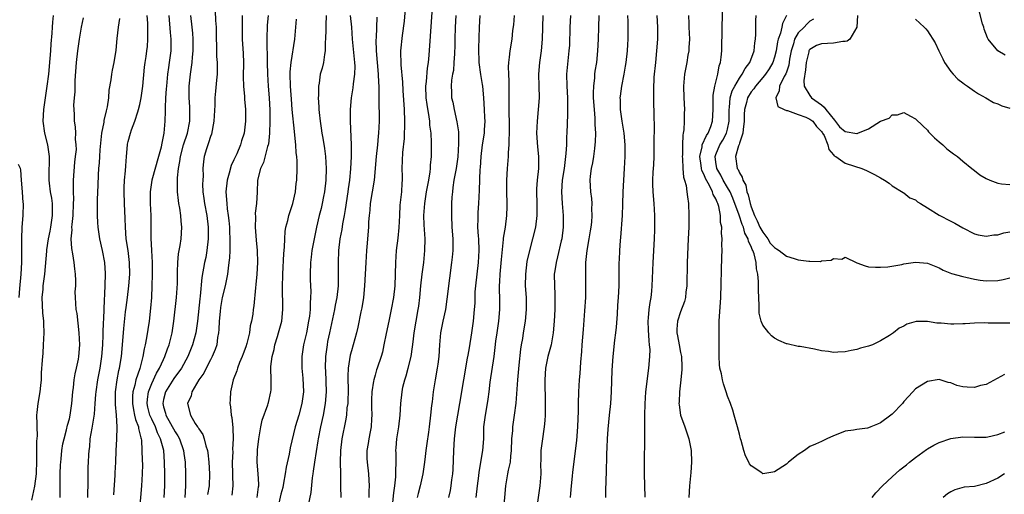
# Model space of a CAD drawing. Units: inches. Extents: x 2538000 to 2541000, y 1557000 to 1560000.
# Drawn here: x 2538251 to 2538418, y 1557986 to 1558066 of the extents above; entities that cross this region are included whole.
import ezdxf

# ---------------------------------------------------------------- set-up
doc = ezdxf.new("R2010")
doc.units = ezdxf.units.IN
doc.header["$MEASUREMENT"] = 0
doc.layers.add('LD25381557_2ft', color=221, linetype='Continuous')

msp = doc.modelspace()

# ---------------------------------------------------------------- linework, layer by layer
at = {"layer": 'LD25381557_2ft'}
for points, elevation in [([(2538316.11, 1558068.11), (2538315.95, 1558066.05), (2538315.62, 1558063.62), (2538315.35, 1558061), (2538315.38, 1558058.62), (2538315.66, 1558055.66), (2538315.73, 1558054.27), (2538315.96, 1558051), (2538316.04, 1558049), (2538316, 1558048), (2538315.99, 1558047), (2538315.95, 1558046.05), (2538315.68, 1558043.68), (2538315.59, 1558041), (2538315.62, 1558039.62), (2538315.6, 1558039), (2538315.54, 1558038.46), (2538315.49, 1558037), (2538315.25, 1558034.74), (2538315.15, 1558033), (2538315.06, 1558030.94), (2538314.87, 1558029.13), (2538314.58, 1558027), (2538314.46, 1558025), (2538314.45, 1558023), (2538314.35, 1558021), (2538314.12, 1558019), (2538313.76, 1558017), (2538313.33, 1558015), (2538312.9, 1558012.9), (2538312.53, 1558011), (2538312.25, 1558009.75), (2538312.02, 1558009), (2538311.37, 1558007), (2538311.27, 1558006.73), (2538311, 1558005.81), (2538310.79, 1558005), (2538310.77, 1558004.77), (2538310.46, 1558003), (2538310.4, 1558001.6), (2538310.39, 1558001), (2538310.39, 1558000.39), (2538310.45, 1557999), (2538310.39, 1557998.39), (2538310.34, 1557997), (2538310.15, 1557996.15), (2538309.94, 1557995), (2538309.83, 1557994.17), (2538309.61, 1557993), (2538309.63, 1557991.63), (2538309.67, 1557991), (2538309.88, 1557989), (2538309.96, 1557987.96), (2538309.98, 1557987), (2538309.93, 1557986.07), (2538309.95, 1557985)], 8342), ([(2538313.92, 1557983), (2538314.19, 1557985.81), (2538314.36, 1557987), (2538314.54, 1557988.54), (2538314.56, 1557989), (2538314.54, 1557989.46), (2538314.58, 1557991), (2538314.58, 1557992.58), (2538314.54, 1557993), (2538314.58, 1557993.42), (2538314.72, 1557995), (2538315.05, 1557997), (2538315.28, 1557999), (2538315.38, 1558001), (2538315.6, 1558003), (2538315.76, 1558003.76), (2538316.07, 1558005), (2538316.31, 1558005.69), (2538316.66, 1558007), (2538317.15, 1558009), (2538317.39, 1558010.61), (2538317.49, 1558011.49), (2538317.68, 1558013), (2538318.01, 1558015), (2538318.37, 1558017), (2538318.44, 1558017.56), (2538318.61, 1558019), (2538318.78, 1558021), (2538319.01, 1558023), (2538319.29, 1558025), (2538319.49, 1558027), (2538319.53, 1558029), (2538319.39, 1558031.39), (2538319.33, 1558033), (2538319.46, 1558035), (2538319.79, 1558037), (2538320.15, 1558039), (2538320.38, 1558040.38), (2538320.45, 1558041), (2538320.46, 1558041.54), (2538320.61, 1558043), (2538320.61, 1558045.39), (2538320.53, 1558047), (2538320.35, 1558048.35), (2538320.32, 1558049), (2538320.24, 1558049.76), (2538319.85, 1558051.85), (2538319.72, 1558053), (2538319.67, 1558055), (2538319.78, 1558055.78), (2538319.93, 1558058.07), (2538320.1, 1558059), (2538320.24, 1558060.24), (2538320.86, 1558069.14)], 8344), ([(2538418.1, 1558005.9), (2538415, 1558004.23), (2538414.03, 1558004.03), (2538413, 1558003.73), (2538411.78, 1558003.78), (2538411, 1558003.85), (2538410.03, 1558004.03), (2538409, 1558004.5), (2538408.54, 1558004.54), (2538407, 1558005.06), (2538405, 1558004.73), (2538403, 1558003.47), (2538402.54, 1558003), (2538401, 1558001.32), (2538400.74, 1558001), (2538399, 1557999.19), (2538398.77, 1557999), (2538397, 1557997.69), (2538396.5, 1557997.5), (2538395.35, 1557997), (2538395, 1557996.86), (2538394.82, 1557996.82), (2538393, 1557996.58), (2538392.44, 1557996.43), (2538391, 1557996.29), (2538389.75, 1557995.75), (2538389, 1557995.51), (2538387.89, 1557995), (2538387, 1557994.55), (2538385.93, 1557994.06), (2538385, 1557993.69), (2538384.07, 1557993), (2538383, 1557992.34), (2538381.36, 1557991), (2538381, 1557990.68), (2538379, 1557989.34), (2538378.67, 1557989.33), (2538377, 1557989.04), (2538376.82, 1557989.18), (2538375, 1557990.39), (2538374.74, 1557990.74), (2538374.64, 1557991), (2538374.06, 1557992.06), (2538373.77, 1557993), (2538373.3, 1557994.7), (2538373.2, 1557995), (2538373, 1557995.75), (2538372.71, 1557997), (2538372.14, 1557999), (2538371.87, 1557999.87), (2538371.47, 1558001), (2538371, 1558002.25), (2538370.76, 1558003), (2538370.31, 1558004.31), (2538370.14, 1558005), (2538369.96, 1558006.04), (2538369.7, 1558007), (2538369.6, 1558007.6), (2538369.57, 1558009), (2538369.54, 1558009.54), (2538369.58, 1558011), (2538369.57, 1558011.57), (2538369.56, 1558014.44), (2538369.57, 1558015), (2538369.82, 1558019), (2538370.03, 1558025.97), (2538370.05, 1558027), (2538370.04, 1558028.04), (2538370.08, 1558029), (2538369.97, 1558029.97), (2538370.01, 1558031), (2538369.8, 1558031.8), (2538369.78, 1558033), (2538369.51, 1558034.49), (2538369.34, 1558035), (2538369.22, 1558035.22), (2538369, 1558035.82), (2538368.56, 1558036.56), (2538368.45, 1558037), (2538367.94, 1558038.06), (2538367.25, 1558039.25), (2538367, 1558039.92), (2538366.63, 1558040.63), (2538366.56, 1558041), (2538366.51, 1558041.49), (2538366.29, 1558043), (2538366.65, 1558044.65), (2538366.69, 1558045), (2538367.39, 1558046.61), (2538367.68, 1558047), (2538368.14, 1558048.14), (2538368.44, 1558049), (2538368.52, 1558051), (2538368.54, 1558052.54), (2538368.53, 1558053), (2538368.54, 1558053.46), (2538368.85, 1558055), (2538369.34, 1558057), (2538369.56, 1558058.44), (2538369.79, 1558059), (2538369.92, 1558059.92), (2538370, 1558061), (2538370.06, 1558065), (2538370.19, 1558069)], 8364), ([(2538256.24, 1558067), (2538256.12, 1558065.88), (2538256.04, 1558065), (2538256, 1558064), (2538255.83, 1558062.17), (2538255.78, 1558061), (2538255.67, 1558059.67), (2538255.42, 1558057), (2538255.18, 1558055), (2538254.58, 1558051), (2538254.5, 1558049), (2538254.78, 1558047), (2538255.25, 1558045), (2538255.55, 1558043), (2538255.51, 1558039.51), (2538255.49, 1558039), (2538255.54, 1558038.46), (2538255.75, 1558037), (2538255.94, 1558035.94), (2538256.07, 1558035), (2538256.06, 1558033.94), (2538256.08, 1558033), (2538255.78, 1558031), (2538255.67, 1558030.33), (2538255.4, 1558029), (2538255.12, 1558027.12), (2538255.11, 1558026.89), (2538254.74, 1558023), (2538254.47, 1558021), (2538254.45, 1558020.45), (2538254.33, 1558019), (2538254.44, 1558016.44), (2538254.59, 1558015), (2538254.59, 1558014.59), (2538254.64, 1558013), (2538254.56, 1558011), (2538254.46, 1558009.54), (2538254.34, 1558008.34), (2538254.21, 1558006.21), (2538254.17, 1558005), (2538254.06, 1558004.06), (2538253.98, 1558003), (2538253.62, 1558001), (2538253.48, 1557999.48), (2538253.42, 1557999), (2538253.46, 1557997.46), (2538253.44, 1557997), (2538253.49, 1557995.49), (2538253.42, 1557994.58), (2538253.41, 1557991), (2538253.33, 1557989.33), (2538253.33, 1557989), (2538253.05, 1557986.95), (2538252.54, 1557984.54)], 8316), ([(2538257.42, 1557985), (2538257.42, 1557986.58), (2538257.41, 1557987), (2538257.42, 1557989), (2538257.47, 1557990.53), (2538257.52, 1557991), (2538257.6, 1557991.6), (2538257.71, 1557993), (2538257.9, 1557994.1), (2538258.1, 1557995), (2538258.52, 1557996.52), (2538258.7, 1557997.3), (2538259, 1557998.4), (2538259.13, 1557999), (2538259.41, 1558001), (2538259.59, 1558003), (2538259.7, 1558003.7), (2538259.82, 1558005), (2538259.96, 1558006.04), (2538260.21, 1558007), (2538260.53, 1558008.53), (2538260.6, 1558009), (2538260.75, 1558011), (2538260.68, 1558013), (2538260.3, 1558016.3), (2538260.16, 1558017), (2538260.02, 1558019), (2538260, 1558020), (2538260.07, 1558021), (2538260.1, 1558021.9), (2538260.05, 1558023), (2538259.9, 1558023.9), (2538259.79, 1558025), (2538259.57, 1558026.43), (2538259.39, 1558027.39), (2538259.32, 1558029), (2538259.45, 1558030.55), (2538259.43, 1558031), (2538259.45, 1558031.45), (2538259.62, 1558033), (2538259.71, 1558035), (2538259.73, 1558035.73), (2538259.69, 1558037), (2538259.67, 1558038.33), (2538259.7, 1558039), (2538259.93, 1558042.07), (2538260.06, 1558043), (2538260.19, 1558044.19), (2538260.17, 1558045), (2538260.05, 1558045.95), (2538260.1, 1558047), (2538260.05, 1558048.05), (2538259.88, 1558049), (2538259.84, 1558050.16), (2538259.79, 1558051), (2538259.76, 1558051.76), (2538259.86, 1558053), (2538259.96, 1558054.04), (2538259.95, 1558055), (2538259.97, 1558055.97), (2538260.22, 1558059), (2538260.45, 1558061), (2538260.73, 1558063), (2538261.06, 1558065), (2538261.4, 1558066.6)], 8318), ([(2538267.53, 1558066.47), (2538267.32, 1558065), (2538267.09, 1558063.09), (2538266.88, 1558061.12), (2538266.54, 1558059), (2538266.27, 1558057.73), (2538266.15, 1558057), (2538266.05, 1558056.05), (2538265.71, 1558054.29), (2538265.65, 1558053), (2538265.44, 1558051.44), (2538265.33, 1558051), (2538265.24, 1558050.76), (2538264.87, 1558049.13), (2538264.85, 1558048.85), (2538264.48, 1558047), (2538264.15, 1558044.15), (2538264.1, 1558043), (2538264.07, 1558041.93), (2538263.97, 1558041), (2538263.89, 1558039.89), (2538263.84, 1558038.16), (2538263.71, 1558035.71), (2538263.71, 1558035), (2538263.74, 1558034.26), (2538263.72, 1558033), (2538263.77, 1558031.77), (2538263.84, 1558031), (2538264.13, 1558029), (2538264.58, 1558027), (2538264.98, 1558025), (2538265.1, 1558023.1), (2538265.05, 1558021), (2538264.84, 1558017.16), (2538264.84, 1558016.84), (2538264.7, 1558013.3), (2538264.7, 1558012.7), (2538264.62, 1558011), (2538264.47, 1558009), (2538264.15, 1558007), (2538263.75, 1558005), (2538263.47, 1558003), (2538263.46, 1558002.54), (2538263.35, 1558001), (2538263.2, 1557999.2), (2538263.18, 1557998.82), (2538262.81, 1557996.81), (2538262.5, 1557995), (2538262.39, 1557993.61), (2538262.31, 1557993), (2538262.23, 1557992.23), (2538262.2, 1557991), (2538262.14, 1557990.14), (2538262.14, 1557987), (2538262.1, 1557985.9), (2538262.1, 1557985)], 8320), ([(2538266.56, 1557985.44), (2538266.78, 1557988.78), (2538266.78, 1557989.22), (2538266.87, 1557991), (2538266.95, 1557993), (2538267.06, 1557994.94), (2538267.13, 1557997), (2538267.02, 1557998.98), (2538266.84, 1558000.84), (2538266.85, 1558003), (2538267.12, 1558005), (2538267.42, 1558006.58), (2538267.53, 1558007), (2538267.87, 1558009), (2538268.04, 1558011), (2538268.25, 1558013.75), (2538268.57, 1558016.57), (2538268.65, 1558017.35), (2538268.87, 1558019), (2538269.1, 1558021), (2538269.27, 1558023), (2538269.24, 1558025), (2538268.98, 1558027), (2538268.67, 1558029), (2538268.52, 1558031), (2538268.49, 1558032.49), (2538268.37, 1558035), (2538268.3, 1558037), (2538268.32, 1558037.68), (2538268.39, 1558039), (2538268.57, 1558040.57), (2538268.58, 1558041.42), (2538268.74, 1558043), (2538268.89, 1558045), (2538268.9, 1558045.1), (2538269, 1558045.54), (2538269.38, 1558047), (2538269.56, 1558047.56), (2538270.14, 1558049), (2538270.64, 1558050.64), (2538270.78, 1558051), (2538271, 1558051.84), (2538271.23, 1558053), (2538271.52, 1558055), (2538271.79, 1558058.21), (2538271.88, 1558059), (2538272.04, 1558060.04), (2538272.17, 1558061), (2538272.26, 1558061.74), (2538272.37, 1558063), (2538272.32, 1558064.32), (2538272.34, 1558065), (2538272.32, 1558065.68), (2538272.23, 1558067)], 8322), ([(2538275.89, 1558067), (2538276.13, 1558064.13), (2538276.25, 1558063), (2538276.25, 1558061.75), (2538276.24, 1558061), (2538275.99, 1558059), (2538275.86, 1558058.15), (2538275.7, 1558057), (2538275.5, 1558055), (2538275.49, 1558054.51), (2538275.36, 1558053), (2538275.28, 1558051.28), (2538275.29, 1558050.71), (2538275.24, 1558049), (2538275.07, 1558047), (2538274.69, 1558045), (2538274.59, 1558044.59), (2538274.16, 1558043), (2538273.01, 1558039), (2538272.73, 1558037), (2538272.76, 1558035), (2538272.85, 1558033), (2538272.86, 1558029.14), (2538272.95, 1558027), (2538273.06, 1558025), (2538273.09, 1558022.91), (2538273.05, 1558021), (2538272.95, 1558019), (2538272.8, 1558017.2), (2538272.57, 1558015), (2538272.14, 1558012.14), (2538271.9, 1558011), (2538271.71, 1558010.29), (2538271.51, 1558009), (2538270.96, 1558006.96), (2538270.29, 1558005), (2538270.11, 1558004.11), (2538269.79, 1558003), (2538269.74, 1558002.26), (2538269.72, 1558001), (2538269.89, 1557999.89), (2538270.1, 1557999), (2538270.24, 1557998.24), (2538270.74, 1557997), (2538270.76, 1557996.76), (2538271, 1557995.84), (2538271.14, 1557995.14), (2538271.2, 1557995), (2538271.24, 1557994.76), (2538271.35, 1557993), (2538271.37, 1557991.37), (2538271.41, 1557990.59), (2538271.38, 1557989), (2538271.29, 1557987), (2538270.91, 1557983)], 8324), ([(2538275.15, 1557985), (2538275.25, 1557987), (2538275.25, 1557989), (2538275.2, 1557991), (2538275.04, 1557993), (2538274.52, 1557995), (2538273.99, 1557995.99), (2538273.63, 1557997), (2538273, 1557998.31), (2538272.7, 1557999), (2538272.36, 1558000.36), (2538272.22, 1558001), (2538272.26, 1558001.74), (2538272.44, 1558003), (2538273, 1558004.42), (2538273.83, 1558006.17), (2538274.35, 1558007), (2538275, 1558008.49), (2538275.25, 1558009), (2538275.69, 1558010.31), (2538275.97, 1558011), (2538276.49, 1558013), (2538276.79, 1558015), (2538277.24, 1558019), (2538277.38, 1558021.38), (2538277.37, 1558023), (2538277.41, 1558023.41), (2538277.43, 1558025), (2538277.57, 1558026.43), (2538277.7, 1558027), (2538277.85, 1558027.85), (2538278.02, 1558029), (2538278.12, 1558031), (2538278, 1558032), (2538277.94, 1558033), (2538277.79, 1558034.21), (2538277.63, 1558035), (2538277.54, 1558035.54), (2538277.41, 1558037), (2538277.38, 1558037.38), (2538277.41, 1558039.41), (2538277.58, 1558041), (2538277.81, 1558042.19), (2538277.9, 1558043), (2538278.44, 1558045), (2538279.11, 1558047), (2538279.51, 1558049), (2538279.5, 1558051), (2538279.48, 1558051.48), (2538279.35, 1558053), (2538279.36, 1558054.64), (2538279.37, 1558055), (2538279.6, 1558057), (2538279.79, 1558058.21), (2538279.87, 1558059), (2538279.93, 1558059.93), (2538280.05, 1558061), (2538280.07, 1558063), (2538279.99, 1558063.99), (2538279.9, 1558065), (2538279.68, 1558067)], 8326), ([(2538283.81, 1558067.81), (2538283.84, 1558066.16), (2538283.95, 1558065), (2538283.98, 1558063.98), (2538283.97, 1558063), (2538284, 1558062), (2538284.04, 1558060.04), (2538284.13, 1558059), (2538284.14, 1558057.86), (2538284.12, 1558057), (2538284.02, 1558056.02), (2538283.88, 1558054.12), (2538283.77, 1558053), (2538283.73, 1558051.73), (2538283.6, 1558049), (2538283.16, 1558046.84), (2538283, 1558046.43), (2538282.68, 1558045.32), (2538282.53, 1558045), (2538282.3, 1558044.3), (2538281.94, 1558043), (2538281.82, 1558042.18), (2538281.72, 1558041), (2538281.75, 1558039.75), (2538281.69, 1558039), (2538281.67, 1558038.33), (2538281.73, 1558037), (2538281.88, 1558035.88), (2538281.97, 1558035), (2538282.36, 1558033), (2538282.61, 1558031), (2538282.61, 1558029), (2538282.39, 1558027), (2538282.19, 1558025.81), (2538282.01, 1558025), (2538281.55, 1558022.45), (2538281.25, 1558019.25), (2538281.19, 1558018.81), (2538280.79, 1558015), (2538280.57, 1558013.43), (2538280.5, 1558013), (2538279.97, 1558011), (2538279.16, 1558009), (2538278.05, 1558007), (2538276.77, 1558005.23), (2538275.35, 1558003), (2538275, 1558001.68), (2538274.87, 1558001), (2538275, 1558000.45), (2538275.35, 1557999.35), (2538275.42, 1557999), (2538277, 1557996.17), (2538277.47, 1557995.48), (2538277.72, 1557995), (2538278.43, 1557993), (2538278.49, 1557992.49), (2538278.69, 1557991), (2538278.78, 1557989), (2538278.78, 1557987), (2538278.65, 1557985)], 8328), ([(2538288.42, 1558067), (2538288.38, 1558064.38), (2538288.41, 1558063), (2538288.55, 1558060.55), (2538288.6, 1558059), (2538288.56, 1558056.56), (2538288.6, 1558055), (2538288.77, 1558053.23), (2538288.78, 1558052.78), (2538288.94, 1558051), (2538288.95, 1558049), (2538288.71, 1558047), (2538288.3, 1558045.7), (2538288.12, 1558045), (2538287.49, 1558043.49), (2538287, 1558042.45), (2538286.51, 1558041.49), (2538286.17, 1558040.17), (2538285.82, 1558039), (2538285.64, 1558037), (2538285.78, 1558035), (2538285.87, 1558034.13), (2538286.04, 1558033), (2538286.14, 1558032.14), (2538286.24, 1558031), (2538286.26, 1558030.26), (2538286.32, 1558029), (2538286.28, 1558028.28), (2538286.28, 1558027), (2538286.23, 1558025.77), (2538286.15, 1558025), (2538285.99, 1558023.99), (2538285.88, 1558023), (2538285.6, 1558021.6), (2538285.49, 1558021), (2538285, 1558019.01), (2538284.7, 1558017.3), (2538284.63, 1558016.63), (2538284.49, 1558015), (2538284.44, 1558013.56), (2538284.38, 1558013), (2538284.22, 1558012.22), (2538284.06, 1558011), (2538283.8, 1558010.2), (2538283.3, 1558009), (2538283, 1558008.43), (2538282.29, 1558007), (2538281.87, 1558006.13), (2538281.01, 1558005), (2538279.82, 1558003), (2538279.69, 1558002.31), (2538279.1, 1558001), (2538279.58, 1557999), (2538280.4, 1557997.6), (2538280.8, 1557997), (2538280.89, 1557996.89), (2538281, 1557996.66), (2538281.71, 1557995.71), (2538281.94, 1557995), (2538282.23, 1557993.77), (2538282.51, 1557993), (2538282.58, 1557992.58), (2538282.74, 1557991), (2538282.85, 1557989), (2538282.76, 1557987), (2538282.49, 1557985.51)], 8330), ([(2538292.8, 1558067), (2538292.63, 1558065.37), (2538292.57, 1558063), (2538292.63, 1558059), (2538292.69, 1558057), (2538292.83, 1558055), (2538293.01, 1558053.01), (2538293.11, 1558050.89), (2538293.11, 1558049), (2538293.06, 1558047), (2538292.86, 1558045.14), (2538292.83, 1558045), (2538292.73, 1558044.73), (2538292.01, 1558041.99), (2538291.5, 1558041), (2538291, 1558039), (2538290.93, 1558036.93), (2538290.84, 1558035), (2538290.63, 1558033.37), (2538290.67, 1558032.67), (2538290.59, 1558031), (2538290.76, 1558028.76), (2538290.96, 1558027), (2538291.02, 1558025), (2538290.9, 1558023), (2538290.74, 1558021.26), (2538290.65, 1558020.65), (2538290.39, 1558017.61), (2538290.29, 1558017), (2538290.19, 1558016.19), (2538289.99, 1558015), (2538289.77, 1558014.23), (2538289.62, 1558013), (2538289.18, 1558011.18), (2538289, 1558010.65), (2538288.54, 1558009.46), (2538288.39, 1558009), (2538287.95, 1558007.95), (2538287.58, 1558007), (2538287.47, 1558006.53), (2538286.89, 1558005), (2538286.43, 1558003), (2538286.33, 1558001.67), (2538286.31, 1558001), (2538286.42, 1558000.42), (2538286.52, 1557999), (2538286.61, 1557998.61), (2538286.83, 1557996.83), (2538286.89, 1557995), (2538286.77, 1557993.23), (2538286.78, 1557992.78), (2538286.7, 1557991), (2538286.76, 1557989), (2538286.75, 1557988.75), (2538286.8, 1557987), (2538286.61, 1557985.39)], 8332), ([(2538290.97, 1557985), (2538291.2, 1557986.8), (2538291.24, 1557987), (2538291.24, 1557987.24), (2538291.14, 1557989), (2538290.96, 1557991), (2538291, 1557993.11), (2538291.23, 1557995), (2538291.57, 1557997), (2538291.82, 1557998.18), (2538292.76, 1558000.76), (2538292.83, 1558001), (2538292.85, 1558001.15), (2538293.29, 1558003), (2538293.31, 1558003.31), (2538293.32, 1558005), (2538293.25, 1558007), (2538293.26, 1558007.26), (2538293.48, 1558009), (2538293.83, 1558010.17), (2538293.98, 1558011), (2538294.38, 1558012.38), (2538294.59, 1558013), (2538295.12, 1558015), (2538295.34, 1558017), (2538295.24, 1558021), (2538295.29, 1558022.71), (2538295.29, 1558023), (2538295.49, 1558026.51), (2538295.61, 1558027.61), (2538295.65, 1558029), (2538295.73, 1558030.27), (2538295.85, 1558031), (2538296.15, 1558032.15), (2538296.35, 1558033), (2538297, 1558035), (2538297.46, 1558037), (2538297.6, 1558038.4), (2538297.69, 1558039), (2538297.77, 1558041), (2538297.76, 1558042.24), (2538297.7, 1558043), (2538297.61, 1558043.61), (2538297.53, 1558045), (2538297.38, 1558046.62), (2538297.28, 1558047.28), (2538296.92, 1558051), (2538296.78, 1558052.78), (2538296.63, 1558055), (2538296.59, 1558057), (2538296.59, 1558057.41), (2538296.72, 1558059), (2538297.33, 1558063), (2538297.64, 1558066.36)], 8334), ([(2538302.68, 1558067), (2538302.65, 1558065.35), (2538302.61, 1558064.61), (2538302.59, 1558063), (2538302.54, 1558062.54), (2538302.53, 1558061), (2538302.38, 1558060.38), (2538302.22, 1558059), (2538301.98, 1558058.02), (2538301.68, 1558057), (2538301.47, 1558055.47), (2538301.37, 1558055), (2538301.38, 1558053.38), (2538301.34, 1558053), (2538301.45, 1558051.45), (2538301.44, 1558051), (2538301.48, 1558050.52), (2538301.65, 1558049), (2538301.83, 1558047.83), (2538301.94, 1558047), (2538302.11, 1558046.11), (2538302.38, 1558044.38), (2538302.55, 1558043), (2538302.67, 1558041), (2538302.62, 1558039), (2538302.38, 1558037), (2538302.22, 1558036.22), (2538302, 1558035), (2538301.83, 1558034.18), (2538301.52, 1558033), (2538301.06, 1558031), (2538300.64, 1558029), (2538300.26, 1558027), (2538300.13, 1558025.87), (2538300, 1558025), (2538299.95, 1558023), (2538299.97, 1558022.03), (2538300.07, 1558020.07), (2538300.04, 1558019), (2538299.95, 1558018.05), (2538299.95, 1558017), (2538299.84, 1558015.84), (2538299.71, 1558015), (2538299.32, 1558013), (2538298.86, 1558011), (2538298.56, 1558009), (2538298.55, 1558007), (2538298.72, 1558005.28), (2538298.82, 1558003), (2538298.63, 1558001.37), (2538298.56, 1558001), (2538298.02, 1557999), (2538297.42, 1557997), (2538296.56, 1557993.44), (2538296.39, 1557992.39), (2538295.86, 1557990.14), (2538295.7, 1557989), (2538295.44, 1557987.44), (2538295.29, 1557986.71), (2538295, 1557985.54), (2538294.42, 1557983)], 8336), ([(2538299.71, 1557983.71), (2538300.13, 1557985.87), (2538300.34, 1557988.34), (2538300.45, 1557989), (2538300.55, 1557989.45), (2538300.74, 1557991), (2538301.34, 1557994.66), (2538301.38, 1557995), (2538301.76, 1557997), (2538302.21, 1557999), (2538302.59, 1558001), (2538302.75, 1558003), (2538302.71, 1558004.71), (2538302.63, 1558006.63), (2538302.6, 1558007), (2538302.64, 1558009), (2538302.9, 1558011), (2538303, 1558011.53), (2538303.29, 1558013), (2538304.16, 1558017), (2538304.29, 1558017.71), (2538304.56, 1558019), (2538304.77, 1558021), (2538304.79, 1558023), (2538304.78, 1558025), (2538304.85, 1558027), (2538305.08, 1558029), (2538305.41, 1558030.59), (2538305.55, 1558031.55), (2538305.83, 1558033), (2538305.99, 1558034.01), (2538306.41, 1558037), (2538306.47, 1558037.53), (2538306.69, 1558039), (2538306.9, 1558040.9), (2538307.02, 1558043.01), (2538307.02, 1558045), (2538306.82, 1558049), (2538306.81, 1558051), (2538307, 1558053), (2538307.3, 1558054.7), (2538307.36, 1558055.36), (2538307.59, 1558057), (2538307.61, 1558058.39), (2538307.59, 1558059), (2538307.19, 1558063), (2538307.06, 1558065), (2538306.84, 1558067)], 8338), ([(2538311.29, 1558066.71), (2538311.19, 1558063.19), (2538311.16, 1558062.84), (2538311.22, 1558061), (2538311.55, 1558057), (2538311.58, 1558055.58), (2538311.63, 1558055), (2538311.67, 1558054.33), (2538311.64, 1558051.64), (2538311.68, 1558050.32), (2538311.68, 1558049), (2538311.59, 1558047), (2538311.52, 1558046.48), (2538311.4, 1558045), (2538311.18, 1558043), (2538310.85, 1558039), (2538310.53, 1558037), (2538310.19, 1558035), (2538310.11, 1558033.89), (2538309.99, 1558033), (2538309.91, 1558031.91), (2538309.89, 1558031), (2538309.63, 1558027.63), (2538309.56, 1558027), (2538309.43, 1558025), (2538309.22, 1558021), (2538309.02, 1558019), (2538308.74, 1558017.26), (2538308.59, 1558016.59), (2538308.05, 1558013.95), (2538307.84, 1558013), (2538307.31, 1558011), (2538307, 1558009.97), (2538306.79, 1558009.21), (2538306.43, 1558007), (2538306.38, 1558005.62), (2538306.42, 1558003), (2538306.38, 1558001.62), (2538306.35, 1558001), (2538306.23, 1558000.23), (2538306.14, 1557999), (2538305.98, 1557998.02), (2538305.34, 1557995), (2538305.11, 1557993), (2538305.07, 1557991), (2538305.1, 1557989), (2538305.14, 1557986.86), (2538305.16, 1557985)], 8340), ([(2538324.78, 1558067), (2538324.63, 1558065), (2538324.57, 1558063), (2538324.56, 1558061.44), (2538324.55, 1558061), (2538324.5, 1558060.5), (2538324.44, 1558059), (2538324.34, 1558057.66), (2538324.2, 1558057), (2538324.02, 1558056.02), (2538323.96, 1558055), (2538324.01, 1558053.99), (2538324.03, 1558053), (2538324.24, 1558052.24), (2538324.45, 1558051), (2538324.93, 1558048.93), (2538325.19, 1558047.19), (2538325.23, 1558045.23), (2538325.07, 1558042.93), (2538324.79, 1558041), (2538324.41, 1558039), (2538324.27, 1558037.73), (2538324.16, 1558037), (2538324.08, 1558036.08), (2538324.04, 1558035), (2538324, 1558033), (2538324.1, 1558031), (2538324.25, 1558029), (2538324.23, 1558028.23), (2538324.26, 1558027), (2538324.14, 1558025.86), (2538324.04, 1558025), (2538323.66, 1558022.34), (2538323.25, 1558018.75), (2538322.98, 1558017), (2538322.55, 1558015), (2538322.16, 1558013), (2538321.96, 1558011), (2538321.85, 1558009), (2538321.67, 1558007.67), (2538321.6, 1558007), (2538321.24, 1558005), (2538320.91, 1558003), (2538320.7, 1558001.3), (2538320.64, 1558000.64), (2538320.46, 1557999), (2538320.22, 1557997), (2538320.09, 1557996.09), (2538319.84, 1557994.16), (2538319.66, 1557993), (2538319.46, 1557991.46), (2538319.37, 1557990.63), (2538319.12, 1557989), (2538318.68, 1557987), (2538318.33, 1557985.67), (2538318.19, 1557985)], 8346), ([(2538328.86, 1558067), (2538328.74, 1558065), (2538328.62, 1558061.38), (2538328.66, 1558059), (2538328.94, 1558056.94), (2538329.25, 1558055.25), (2538329.29, 1558055), (2538329.46, 1558053), (2538329.58, 1558051), (2538329.63, 1558049.63), (2538329.67, 1558049), (2538329.57, 1558047.57), (2538329.56, 1558047), (2538329.24, 1558045), (2538328.98, 1558043), (2538328.89, 1558041.11), (2538328.86, 1558040.86), (2538328.72, 1558037.28), (2538328.6, 1558035), (2538328.49, 1558033.51), (2538328.47, 1558033), (2538328.48, 1558032.48), (2538328.46, 1558031), (2538328.55, 1558029.45), (2538328.59, 1558029), (2538328.66, 1558027), (2538328.54, 1558025), (2538328.09, 1558021), (2538328.01, 1558020.01), (2538327.98, 1558019), (2538327.96, 1558018.04), (2538327.89, 1558017), (2538327.71, 1558015), (2538327.41, 1558013), (2538327, 1558010.44), (2538326.78, 1558009.22), (2538326.71, 1558008.71), (2538326.06, 1558005), (2538325.4, 1558001), (2538325.01, 1557999), (2538324.69, 1557997), (2538324.49, 1557995), (2538324.37, 1557993), (2538324.22, 1557989.77), (2538324.17, 1557989), (2538324.03, 1557988.03), (2538323.92, 1557987), (2538323.79, 1557986.21), (2538323.52, 1557985)], 8348), ([(2538328.24, 1557985), (2538328.46, 1557987), (2538328.67, 1557988.67), (2538328.72, 1557989.28), (2538329.37, 1557993), (2538329.5, 1557995), (2538329.53, 1557997), (2538329.78, 1557999), (2538330.16, 1558001), (2538330.27, 1558001.73), (2538330.44, 1558003), (2538330.62, 1558004.62), (2538331.25, 1558009), (2538331.46, 1558010.54), (2538331.57, 1558011.57), (2538331.77, 1558013), (2538332.07, 1558015), (2538332.25, 1558017), (2538332.24, 1558019), (2538332.2, 1558020.2), (2538332.19, 1558021), (2538332.24, 1558021.76), (2538332.28, 1558023), (2538332.5, 1558025.5), (2538332.89, 1558028.89), (2538332.89, 1558029.11), (2538333.18, 1558031), (2538333.42, 1558033), (2538333.49, 1558034.51), (2538333.49, 1558035), (2538333.46, 1558037), (2538333.45, 1558039), (2538333.54, 1558041), (2538333.66, 1558042.34), (2538333.69, 1558043), (2538333.7, 1558043.7), (2538333.83, 1558045), (2538333.83, 1558045.83), (2538333.91, 1558047), (2538333.89, 1558049), (2538333.81, 1558050.19), (2538333.81, 1558051), (2538333.85, 1558051.85), (2538333.81, 1558053), (2538333.84, 1558053.84), (2538333.83, 1558055.83), (2538333.76, 1558057), (2538333.73, 1558058.27), (2538333.76, 1558059), (2538333.89, 1558059.89), (2538334, 1558061), (2538334.32, 1558063), (2538334.47, 1558064.47), (2538334.6, 1558065.4), (2538334.71, 1558067)], 8350), ([(2538339.53, 1558067), (2538339.46, 1558063), (2538339.28, 1558061), (2538338.97, 1558059), (2538338.81, 1558057), (2538338.88, 1558055), (2538338.92, 1558053), (2538338.78, 1558051), (2538338.57, 1558049), (2538338.48, 1558047), (2538338.65, 1558044.65), (2538338.82, 1558043), (2538338.81, 1558041), (2538338.61, 1558039), (2538338.5, 1558037.5), (2538338.48, 1558037), (2538338.51, 1558035), (2538338.52, 1558033), (2538338.29, 1558031), (2538337.82, 1558029), (2538337.22, 1558026.78), (2538336.86, 1558025.14), (2538336.61, 1558023), (2538336.58, 1558021), (2538336.7, 1558019), (2538336.75, 1558017), (2538336.58, 1558015), (2538336.22, 1558013), (2538336.07, 1558012.07), (2538335.86, 1558011), (2538335.74, 1558010.26), (2538335.5, 1558007.5), (2538335.26, 1558005), (2538334.94, 1558001.06), (2538334.69, 1557999), (2538334.4, 1557997), (2538334.37, 1557996.37), (2538334.24, 1557995), (2538334.17, 1557993), (2538334.04, 1557992.04), (2538333.98, 1557991), (2538333.67, 1557989.67), (2538333.56, 1557989), (2538333.2, 1557987), (2538332.89, 1557983)], 8352), ([(2538344.29, 1558067), (2538344.18, 1558065), (2538344.07, 1558061.93), (2538344.01, 1558061), (2538343.88, 1558059.88), (2538343.6, 1558057), (2538343.62, 1558055), (2538343.74, 1558053), (2538343.75, 1558051.75), (2538343.78, 1558051), (2538343.77, 1558050.23), (2538343.63, 1558047), (2538343.59, 1558046.41), (2538343.58, 1558045), (2538343.5, 1558043.5), (2538343.17, 1558041), (2538342.86, 1558039), (2538342.73, 1558037), (2538342.85, 1558035), (2538343.02, 1558033), (2538343.02, 1558031), (2538342.78, 1558029), (2538342.69, 1558028.69), (2538342.08, 1558025.92), (2538341.81, 1558025), (2538341.58, 1558023.58), (2538341.5, 1558023), (2538341.52, 1558021), (2538341.6, 1558019.6), (2538341.61, 1558019), (2538341.58, 1558018.42), (2538341.6, 1558017), (2538341.5, 1558015), (2538341.32, 1558013), (2538340.95, 1558011), (2538340.4, 1558009), (2538340, 1558007), (2538339.89, 1558005), (2538339.97, 1558001), (2538339.94, 1557999.94), (2538339.94, 1557999), (2538339.9, 1557998.1), (2538339.79, 1557997), (2538339.42, 1557994.58), (2538339.23, 1557993), (2538339.19, 1557991.19), (2538339.17, 1557990.83), (2538339.19, 1557989), (2538339.06, 1557987), (2538338.48, 1557983)], 8354), ([(2538344.26, 1557985), (2538344.31, 1557985.69), (2538344.42, 1557987), (2538344.61, 1557988.61), (2538344.67, 1557989.33), (2538345.33, 1557994.68), (2538345.52, 1557997), (2538345.56, 1557998.44), (2538345.62, 1557999.62), (2538345.61, 1558001), (2538345.67, 1558003), (2538345.81, 1558005), (2538345.92, 1558006.08), (2538346.01, 1558008.01), (2538346.17, 1558009.83), (2538346.24, 1558011), (2538346.45, 1558013.56), (2538346.73, 1558016.73), (2538346.88, 1558019), (2538346.9, 1558021.1), (2538346.85, 1558023), (2538346.9, 1558025), (2538347.13, 1558027), (2538347.46, 1558029), (2538347.65, 1558030.35), (2538347.76, 1558031), (2538347.87, 1558031.87), (2538347.95, 1558033), (2538347.91, 1558034.09), (2538347.93, 1558035), (2538347.87, 1558035.87), (2538347.73, 1558037), (2538347.61, 1558039), (2538347.67, 1558039.67), (2538347.83, 1558041), (2538348.04, 1558041.96), (2538348.21, 1558043), (2538348.38, 1558044.38), (2538348.48, 1558045), (2538348.51, 1558045.49), (2538348.55, 1558047), (2538348.47, 1558048.47), (2538348.48, 1558049), (2538348.46, 1558049.54), (2538348.34, 1558051), (2538348.2, 1558053), (2538348.18, 1558053.82), (2538348.21, 1558055), (2538348.39, 1558056.39), (2538348.43, 1558057), (2538348.49, 1558057.51), (2538348.74, 1558059), (2538348.94, 1558061), (2538349.03, 1558063), (2538349.08, 1558065), (2538349.15, 1558067)], 8356), ([(2538353.97, 1558067), (2538354, 1558066), (2538354.02, 1558065), (2538354.01, 1558063), (2538353.94, 1558062.06), (2538353.89, 1558061), (2538353.67, 1558059), (2538353.59, 1558058.41), (2538353.34, 1558057), (2538352.94, 1558055), (2538352.71, 1558053.29), (2538352.68, 1558053), (2538352.7, 1558052.7), (2538352.72, 1558051), (2538353, 1558049.01), (2538353.31, 1558047.31), (2538353.35, 1558047), (2538353.5, 1558045), (2538353.49, 1558043), (2538353.39, 1558041), (2538353.27, 1558039), (2538353.17, 1558037), (2538353.11, 1558034.89), (2538353.04, 1558033), (2538352.79, 1558029.21), (2538352.73, 1558028.73), (2538352.61, 1558027), (2538352.54, 1558025.46), (2538352.5, 1558025), (2538352.49, 1558021), (2538352.39, 1558019), (2538352.28, 1558017.72), (2538352.19, 1558016.19), (2538352.03, 1558013.97), (2538351.93, 1558013), (2538351.77, 1558011.77), (2538351.47, 1558009), (2538351.31, 1558006.69), (2538351.21, 1558003), (2538351.06, 1558001), (2538350.83, 1557999), (2538350.6, 1557996.6), (2538350.51, 1557995), (2538350.47, 1557993.53), (2538350.42, 1557992.42), (2538350.33, 1557989), (2538350.29, 1557988.29), (2538350.25, 1557985.75), (2538350.21, 1557985)], 8358), ([(2538356.97, 1557985.03), (2538356.88, 1557989), (2538356.87, 1557991), (2538356.91, 1557995), (2538356.91, 1557999), (2538356.95, 1558000.95), (2538357.11, 1558003), (2538357.61, 1558007), (2538357.78, 1558009), (2538357.8, 1558010.2), (2538357.73, 1558011), (2538357.63, 1558011.63), (2538357.52, 1558013.52), (2538357.49, 1558015), (2538357.56, 1558015.56), (2538357.68, 1558017), (2538357.82, 1558018.18), (2538357.97, 1558019), (2538358.09, 1558020.09), (2538358.16, 1558021), (2538358.23, 1558022.23), (2538358.34, 1558025), (2538358.54, 1558029), (2538358.6, 1558030.6), (2538358.61, 1558033), (2538358.51, 1558035), (2538358.36, 1558037), (2538358.3, 1558038.3), (2538358.29, 1558039), (2538358.33, 1558040.33), (2538358.42, 1558041.58), (2538358.48, 1558043), (2538358.53, 1558045), (2538358.54, 1558048.54), (2538358.48, 1558049.52), (2538358.43, 1558053), (2538358.43, 1558054.43), (2538358.53, 1558056.53), (2538358.76, 1558059), (2538358.97, 1558061), (2538359.15, 1558063), (2538359.15, 1558065), (2538358.99, 1558067)], 8360), ([(2538364.35, 1558067), (2538364.38, 1558065.62), (2538364.42, 1558065), (2538364.49, 1558063), (2538364.43, 1558061.57), (2538364.39, 1558061), (2538364.26, 1558060.26), (2538364.08, 1558059), (2538363.69, 1558057), (2538363.49, 1558055), (2538363.55, 1558053), (2538363.65, 1558051), (2538363.62, 1558050.38), (2538363.61, 1558049), (2538363.56, 1558047.56), (2538363.46, 1558047), (2538363.36, 1558046.64), (2538363.32, 1558045), (2538363.3, 1558043.3), (2538363.27, 1558043), (2538363.31, 1558042.69), (2538363.39, 1558041), (2538363.52, 1558039.52), (2538363.68, 1558039), (2538363.94, 1558038.06), (2538364.08, 1558037), (2538364.15, 1558036.15), (2538364.35, 1558035), (2538364.41, 1558033), (2538364.41, 1558032.41), (2538364.38, 1558031), (2538364.3, 1558029), (2538364.1, 1558025), (2538364.06, 1558021), (2538363.92, 1558019.92), (2538363.84, 1558019), (2538363.67, 1558018.33), (2538363, 1558016.61), (2538362.46, 1558015), (2538362.37, 1558013.63), (2538362.37, 1558013), (2538362.48, 1558012.48), (2538362.77, 1558011), (2538363, 1558009.69), (2538363.15, 1558009), (2538363.23, 1558007.23), (2538363.22, 1558006.78), (2538363.06, 1558005), (2538362.81, 1558003), (2538362.75, 1558001.25), (2538362.72, 1558001), (2538362.75, 1558000.75), (2538363.01, 1557999), (2538363.74, 1557997), (2538364.42, 1557995), (2538364.79, 1557993), (2538364.84, 1557991), (2538364.73, 1557989.27), (2538364.71, 1557988.71), (2538364.54, 1557987), (2538364.4, 1557985)], 8362), ([(2538419, 1558014.67), (2538417, 1558014.65), (2538415.32, 1558014.68), (2538414.71, 1558014.71), (2538413, 1558014.66), (2538411.45, 1558014.55), (2538411, 1558014.56), (2538409.49, 1558014.51), (2538409, 1558014.5), (2538407.36, 1558014.64), (2538406.63, 1558014.63), (2538405, 1558014.93), (2538403.07, 1558014.93), (2538401.52, 1558014.48), (2538401, 1558014.16), (2538400.2, 1558013.8), (2538399.24, 1558013), (2538398.56, 1558012.56), (2538397, 1558011.63), (2538395.66, 1558011), (2538395.17, 1558010.83), (2538395, 1558010.76), (2538393.6, 1558010.4), (2538393, 1558010.2), (2538392.01, 1558009.99), (2538391, 1558009.8), (2538389.74, 1558009.74), (2538389, 1558009.69), (2538388.19, 1558009.81), (2538387, 1558009.93), (2538385.79, 1558010.21), (2538383.33, 1558010.67), (2538383, 1558010.71), (2538381.13, 1558011.13), (2538381, 1558011.17), (2538379.72, 1558011.72), (2538379, 1558012.11), (2538378.49, 1558012.49), (2538377.99, 1558013), (2538377, 1558014.29), (2538376.71, 1558015), (2538376.38, 1558016.38), (2538376.35, 1558017), (2538376.38, 1558017.62), (2538376.29, 1558019), (2538376.23, 1558020.23), (2538376.27, 1558021), (2538376.27, 1558021.73), (2538376.16, 1558023), (2538375.91, 1558023.91), (2538375.86, 1558025), (2538375.53, 1558026.47), (2538375.31, 1558027), (2538375.18, 1558027.18), (2538375, 1558027.72), (2538374.57, 1558028.57), (2538374.51, 1558029), (2538373.95, 1558029.95), (2538373.68, 1558031), (2538373.46, 1558031.46), (2538372.94, 1558033.06), (2538371.91, 1558035.91), (2538371.43, 1558037), (2538371, 1558037.75), (2538370.24, 1558039), (2538369.83, 1558039.83), (2538369.15, 1558041), (2538369, 1558042.06), (2538368.88, 1558043), (2538369, 1558043.33), (2538369.7, 1558045), (2538370.2, 1558045.8), (2538370.83, 1558047), (2538371, 1558047.65), (2538371.28, 1558049), (2538371.28, 1558051), (2538371.33, 1558051.33), (2538371.46, 1558053), (2538371.8, 1558054.2), (2538372.22, 1558055), (2538373, 1558056.32), (2538373.5, 1558057), (2538374, 1558058), (2538374.77, 1558059), (2538375.51, 1558061), (2538375.63, 1558062.36), (2538375.75, 1558063), (2538375.81, 1558063.81), (2538375.83, 1558066.17), (2538375.87, 1558067)], 8366), ([(2538381.03, 1558067), (2538380.33, 1558065.67), (2538380.23, 1558065), (2538380.02, 1558064.02), (2538379.62, 1558063), (2538379.49, 1558062.51), (2538379.26, 1558061), (2538379, 1558059.89), (2538378.71, 1558059), (2538378.07, 1558057.93), (2538377.43, 1558057), (2538377, 1558056.45), (2538375.75, 1558055), (2538375.47, 1558054.53), (2538375, 1558053.99), (2538374.39, 1558053), (2538374.21, 1558052.21), (2538373.87, 1558051), (2538373.84, 1558050.16), (2538373.81, 1558049), (2538373.62, 1558047.62), (2538373.6, 1558047), (2538373, 1558045.26), (2538372.95, 1558045.05), (2538372.85, 1558044.85), (2538372.34, 1558043), (2538372.64, 1558041), (2538372.79, 1558040.79), (2538373, 1558040.26), (2538373.5, 1558039.5), (2538373.6, 1558039), (2538374.12, 1558038.12), (2538374.29, 1558037), (2538374.5, 1558036.5), (2538374.82, 1558035), (2538375, 1558034.47), (2538375.57, 1558033), (2538376.05, 1558032.05), (2538376.51, 1558031), (2538377, 1558030.16), (2538377.82, 1558029), (2538378.27, 1558028.27), (2538379, 1558027.55), (2538379.3, 1558027.3), (2538379.76, 1558027), (2538381, 1558026.07), (2538382.32, 1558025.68), (2538383, 1558025.44), (2538384.8, 1558025.2), (2538385, 1558025.2), (2538386.83, 1558025.17), (2538387, 1558025.24), (2538388.65, 1558025.35), (2538389, 1558025.65), (2538390.45, 1558025.55), (2538391, 1558025.86), (2538393, 1558024.9), (2538394.41, 1558024.41), (2538395, 1558024.26), (2538396.18, 1558024.18), (2538397, 1558024.17), (2538398.24, 1558024.24), (2538400.65, 1558024.65), (2538401, 1558024.76), (2538402.97, 1558025.03), (2538405, 1558024.84), (2538407, 1558024.06), (2538407.67, 1558023.67), (2538409.1, 1558023.1), (2538411, 1558022.57), (2538411.51, 1558022.49), (2538413, 1558022.16), (2538414, 1558022), (2538415, 1558021.86), (2538417, 1558021.89), (2538417.9, 1558022.1), (2538419, 1558022.39)], 8368), ([(2538385.62, 1558066.38), (2538385, 1558066.06), (2538384.48, 1558065.52), (2538384.03, 1558065), (2538383, 1558064.03), (2538382.4, 1558063), (2538382.19, 1558062.19), (2538381.79, 1558061), (2538381.55, 1558059.55), (2538381.43, 1558058.57), (2538381, 1558057.39), (2538380.91, 1558057.09), (2538380.64, 1558056.64), (2538379.81, 1558055), (2538379.79, 1558054.21), (2538379.19, 1558053), (2538379.54, 1558051.54), (2538380.63, 1558051), (2538381, 1558050.84), (2538381.18, 1558050.82), (2538383, 1558050.15), (2538384.32, 1558049.68), (2538385, 1558049.39), (2538385.53, 1558049), (2538386.15, 1558048.14), (2538387, 1558047.28), (2538387.09, 1558047.09), (2538387.17, 1558047), (2538387.44, 1558046.56), (2538388.06, 1558045), (2538388.2, 1558044.2), (2538389, 1558043.32), (2538389.13, 1558043.13), (2538389.44, 1558043), (2538391, 1558041.87), (2538392.61, 1558041.39), (2538393.83, 1558041), (2538394.65, 1558040.65), (2538395.98, 1558039.98), (2538397, 1558039.37), (2538397.67, 1558039), (2538398.47, 1558038.47), (2538399, 1558038.04), (2538400.87, 1558036.87), (2538401, 1558036.81), (2538402, 1558036), (2538403, 1558035.64), (2538403.32, 1558035.32), (2538403.83, 1558035), (2538405, 1558034.3), (2538407, 1558033.06), (2538409, 1558032.01), (2538409.69, 1558031.69), (2538411, 1558030.89), (2538413, 1558029.84), (2538413.66, 1558029.66), (2538415, 1558029.46), (2538416.32, 1558029.68), (2538417, 1558029.67), (2538418, 1558030), (2538419, 1558030.18)], 8370), ([(2538393.13, 1558067), (2538392.98, 1558065.02), (2538391.8, 1558063), (2538391.35, 1558062.65), (2538391, 1558062.58), (2538390.58, 1558062.58), (2538389, 1558062.28), (2538387, 1558062.19), (2538386.1, 1558061.9), (2538385, 1558061.23), (2538384.9, 1558061.1), (2538384.85, 1558061), (2538384.81, 1558060.81), (2538384.35, 1558059), (2538384.25, 1558057.75), (2538383.96, 1558055.96), (2538384.03, 1558055), (2538385, 1558053.37), (2538385.27, 1558053), (2538387, 1558051.78), (2538387.42, 1558051.42), (2538387.71, 1558051), (2538389.2, 1558049.2), (2538390.06, 1558048.06), (2538391, 1558047.27), (2538393, 1558046.93), (2538393.06, 1558046.94), (2538393.18, 1558047), (2538395, 1558047.72), (2538397, 1558049), (2538398.48, 1558049.52), (2538399, 1558050.12), (2538399.92, 1558050.08), (2538401, 1558050.49), (2538402.13, 1558049.87), (2538403, 1558049.43), (2538404.22, 1558048.22), (2538405, 1558047.48), (2538405.21, 1558047.21), (2538405.41, 1558047), (2538406.19, 1558046.19), (2538407, 1558045.53), (2538407.61, 1558045), (2538408.32, 1558044.32), (2538409.46, 1558043.46), (2538410.13, 1558043), (2538411, 1558042.21), (2538412.55, 1558041), (2538412.79, 1558040.79), (2538413, 1558040.65), (2538413.91, 1558039.91), (2538415, 1558039.27), (2538415.61, 1558039), (2538417, 1558038.47), (2538417.63, 1558038.37), (2538419, 1558038.25)], 8372), ([(2538403, 1558066.39), (2538404.45, 1558065), (2538404.73, 1558064.73), (2538405, 1558064.4), (2538406.34, 1558062.34), (2538406.92, 1558061), (2538407, 1558060.87), (2538407.63, 1558059.63), (2538407.88, 1558059), (2538409, 1558057.47), (2538409.41, 1558057), (2538410.18, 1558056.18), (2538411, 1558055.54), (2538411.31, 1558055.31), (2538411.81, 1558055), (2538413, 1558054.11), (2538413.67, 1558053.67), (2538414.92, 1558053), (2538416.23, 1558052.23), (2538417, 1558051.98), (2538417.65, 1558051.65), (2538419, 1558051.24)], 8374), ([(2538418.24, 1558060.24), (2538416.99, 1558060.99), (2538415.35, 1558063), (2538415.22, 1558063.22), (2538414.67, 1558064.67), (2538414.59, 1558065), (2538414.4, 1558065.6), (2538413.79, 1558067.79)], 8376), ([(2538250.46, 1558019), (2538250.54, 1558020.54), (2538250.77, 1558023), (2538250.9, 1558025), (2538250.91, 1558027), (2538250.91, 1558029), (2538250.97, 1558031), (2538251.11, 1558033), (2538251.18, 1558035), (2538251.15, 1558035.15), (2538251.03, 1558037), (2538250.83, 1558039), (2538250.73, 1558040.73), (2538250.66, 1558041), (2538250.34, 1558041.66)], 8314), ([(2538395.62, 1557985), (2538396.21, 1557985.79), (2538397.36, 1557987), (2538399, 1557988.53), (2538400.32, 1557989.68), (2538401.44, 1557990.56), (2538401.98, 1557991), (2538403, 1557991.81), (2538404.84, 1557993.16), (2538405, 1557993.26), (2538406.1, 1557993.9), (2538407, 1557994.37), (2538409, 1557995.05), (2538411, 1557995.3), (2538413, 1557995.24), (2538415, 1557995.25), (2538415.3, 1557995.3), (2538417, 1557995.69), (2538418.19, 1557996.19)], 8362), ([(2538418.14, 1557989), (2538417, 1557988.3), (2538415, 1557987.36), (2538413, 1557986.88), (2538411.25, 1557986.75), (2538409.68, 1557986.32), (2538409, 1557985.98), (2538408.4, 1557985.6), (2538407.69, 1557985)], 8360)]:
    msp.add_lwpolyline(points, dxfattribs=dict(at, elevation=elevation))

doc.saveas('drawing.dxf')
